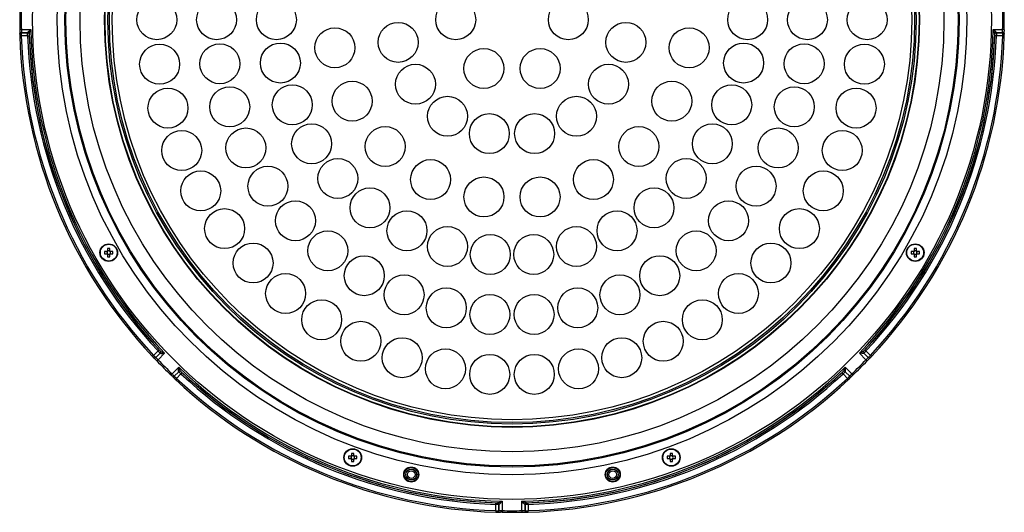
# Model space of a CAD drawing. Extents: x 25 to 435, y 25 to 312.
# Drawn here: x 58 to 121, y 111 to 142 of the extents above; entities that cross this region are included whole.
import ezdxf

# ---------------------------------------------------------------- set-up
doc = ezdxf.new("R2010")
doc.units = 0
doc.header["$LTSCALE"] = 5
doc.layers.get('0').update_dxf_attribs({"linetype": 'CONTINUOUS'})

msp = doc.modelspace()

# ---------------------------------------------------------------- linework, layer by layer
for p, q in [((58.583, 141.229), (58.983, 141.229)), ((58.583, 141.229), (58.583, 141.229)), ((58.983, 141.229), (58.583, 141.229)), ((58.983, 141.029), (58.583, 141.029)), ((58.586, 141.429), (59.179, 141.429)), ((58.983, 141.229), (58.983, 141.229)), ((59.083, 141.132), (59.083, 141.132)), ((120.372, 141.429), (120.965, 141.429)), ((120.469, 141.132), (120.468, 141.132)), ((120.568, 141.229), (120.969, 141.229)), ((120.568, 141.229), (120.568, 141.229)), ((120.968, 141.229), (120.568, 141.229)), ((120.969, 141.029), (120.569, 141.029)), ((120.969, 141.229), (120.968, 141.229)), ((64.028, 127.335), (63.88, 127.335)), ((63.88, 127.187), (64.028, 127.187)), ((64.036, 127.335), (64.036, 127.296)), ((64.036, 127.225), (64.036, 127.187)), ((64.067, 127.522), (64.067, 127.373)), ((64.106, 127.366), (64.067, 127.366)), ((64.067, 127.155), (64.106, 127.155)), ((64.067, 127.148), (64.067, 126.999)), ((64.215, 127.366), (64.177, 127.366)), ((64.177, 127.155), (64.215, 127.155)), ((64.215, 127.373), (64.215, 127.522)), ((64.215, 126.999), (64.215, 127.148)), ((64.247, 127.296), (64.247, 127.335)), ((64.247, 127.187), (64.247, 127.225)), ((64.403, 127.335), (64.254, 127.335)), ((64.254, 127.187), (64.403, 127.187)), ((115.297, 127.335), (115.149, 127.335)), ((115.149, 127.187), (115.297, 127.187)), ((115.305, 127.335), (115.305, 127.296)), ((115.305, 127.225), (115.305, 127.187)), ((115.336, 127.522), (115.336, 127.373)), ((115.375, 127.366), (115.336, 127.366)), ((115.336, 127.155), (115.375, 127.155)), ((115.336, 127.148), (115.336, 126.999)), ((115.484, 127.366), (115.445, 127.366)), ((115.445, 127.155), (115.484, 127.155)), ((115.484, 127.373), (115.484, 127.522)), ((115.484, 126.999), (115.484, 127.148)), ((115.516, 127.296), (115.516, 127.335)), ((115.516, 127.187), (115.516, 127.225)), ((115.671, 127.335), (115.523, 127.335)), ((115.523, 127.187), (115.671, 127.187)), ((66.989, 120.733), (67.272, 121.016)), ((67.414, 120.875), (67.131, 120.592)), ((67.132, 120.592), (67.415, 120.875)), ((67.694, 120.872), (67.275, 120.452)), ((67.415, 120.875), (67.414, 120.875)), ((67.416, 121.014), (67.417, 121.014)), ((112.277, 120.452), (111.857, 120.872)), ((112.135, 121.014), (112.135, 121.014)), ((112.138, 120.875), (112.137, 120.875)), ((112.137, 120.875), (112.42, 120.592)), ((112.42, 120.592), (112.138, 120.875)), ((112.279, 121.016), (112.562, 120.733)), ((67.131, 120.592), (67.132, 120.592)), ((112.42, 120.592), (112.42, 120.592)), ((68.168, 119.56), (68.587, 119.979)), ((68.307, 119.416), (68.59, 119.699)), ((68.59, 119.699), (68.307, 119.416)), ((68.731, 119.557), (68.448, 119.274)), ((68.59, 119.699), (68.59, 119.699)), ((68.729, 119.701), (68.729, 119.701)), ((111.103, 119.274), (110.82, 119.557)), ((110.822, 119.701), (110.822, 119.701)), ((110.961, 119.699), (111.244, 119.416)), ((110.961, 119.699), (110.961, 119.699)), ((111.244, 119.416), (110.961, 119.699)), ((110.964, 119.979), (111.384, 119.56)), ((68.307, 119.416), (68.307, 119.416)), ((111.244, 119.416), (111.244, 119.416)), ((79.539, 114.32), (79.391, 114.32)), ((79.391, 114.172), (79.539, 114.172)), ((79.546, 114.32), (79.546, 114.281)), ((79.546, 114.21), (79.546, 114.172)), ((79.578, 114.507), (79.578, 114.359)), ((79.617, 114.351), (79.578, 114.351)), ((79.578, 114.14), (79.617, 114.14)), ((79.578, 114.133), (79.578, 113.984)), ((79.726, 114.351), (79.687, 114.351)), ((79.687, 114.14), (79.726, 114.14)), ((79.726, 114.359), (79.726, 114.507)), ((79.726, 113.984), (79.726, 114.133)), ((79.757, 114.281), (79.757, 114.32)), ((79.757, 114.172), (79.757, 114.21)), ((79.913, 114.32), (79.765, 114.32)), ((79.765, 114.172), (79.913, 114.172)), ((99.787, 114.32), (99.638, 114.32)), ((99.638, 114.172), (99.787, 114.172)), ((99.794, 114.32), (99.794, 114.281)), ((99.794, 114.21), (99.794, 114.172)), ((99.826, 114.507), (99.826, 114.359)), ((99.864, 114.351), (99.826, 114.351)), ((99.826, 114.14), (99.864, 114.14)), ((99.826, 114.133), (99.826, 113.984)), ((99.974, 114.351), (99.935, 114.351)), ((99.935, 114.14), (99.974, 114.14)), ((99.974, 114.359), (99.974, 114.507)), ((99.974, 113.984), (99.974, 114.133)), ((100.005, 114.281), (100.005, 114.32)), ((100.005, 114.172), (100.005, 114.21)), ((100.161, 114.32), (100.012, 114.32)), ((100.012, 114.172), (100.161, 114.172)), ((89.144, 111.464), (89.144, 110.871)), ((90.407, 110.871), (90.407, 111.464)), ((88.744, 110.867), (88.744, 111.268)), ((88.847, 111.368), (88.848, 111.368)), ((88.944, 111.268), (88.944, 110.868)), ((88.945, 111.268), (88.944, 111.268)), ((88.944, 110.868), (88.945, 110.868)), ((88.945, 110.868), (88.945, 111.268)), ((90.607, 110.868), (90.607, 111.268)), ((90.607, 111.268), (90.607, 111.268)), ((90.607, 111.268), (90.607, 110.868)), ((90.607, 110.868), (90.607, 110.868)), ((90.704, 111.368), (90.704, 111.368)), ((90.807, 111.268), (90.807, 110.867))]:
    msp.add_line(p, q)
at = {"flags": 128}
for points in [[(58.583, 141.029), (58.563, 141.028), (58.544, 141.028), (58.526, 141.027), (58.511, 141.027), (58.498, 141.026), (58.489, 141.026), (58.484, 141.026), (58.483, 141.026)], [(58.586, 141.429), (58.566, 141.429), (58.547, 141.428), (58.529, 141.428), (58.514, 141.428), (58.502, 141.428), (58.493, 141.427), (58.487, 141.427), (58.486, 141.427)], [(58.983, 141.029), (59.002, 141.03), (59.02, 141.03), (59.037, 141.031), (59.052, 141.031), (59.065, 141.032), (59.074, 141.032), (59.08, 141.032), (59.083, 141.032)], [(120.569, 141.029), (120.55, 141.03), (120.531, 141.03), (120.514, 141.031), (120.499, 141.031), (120.487, 141.032), (120.477, 141.032), (120.471, 141.032), (120.469, 141.032)], [(121.065, 141.427), (121.064, 141.427), (121.059, 141.427), (121.05, 141.428), (121.037, 141.428), (121.022, 141.428), (121.005, 141.428), (120.985, 141.429), (120.965, 141.429)], [(121.069, 141.026), (121.067, 141.026), (121.062, 141.026), (121.053, 141.026), (121.041, 141.027), (121.025, 141.027), (121.008, 141.028), (120.989, 141.028), (120.969, 141.029)], [(67.272, 121.016), (67.286, 121.029), (67.3, 121.042), (67.312, 121.053), (67.323, 121.063), (67.332, 121.072), (67.339, 121.078), (67.344, 121.083), (67.345, 121.084)], [(112.279, 121.016), (112.265, 121.029), (112.252, 121.042), (112.239, 121.053), (112.228, 121.063), (112.219, 121.072), (112.212, 121.078), (112.208, 121.083), (112.206, 121.084)], [(66.989, 120.733), (66.975, 120.72), (66.961, 120.706), (66.948, 120.694), (66.937, 120.684), (66.928, 120.676), (66.921, 120.669), (66.917, 120.666), (66.917, 120.665)], [(67.059, 120.563), (67.059, 120.563), (67.059, 120.563)], [(67.275, 120.452), (67.26, 120.439), (67.247, 120.425), (67.234, 120.413), (67.223, 120.403), (67.214, 120.394), (67.207, 120.388), (67.204, 120.384), (67.203, 120.383)], [(112.349, 120.383), (112.348, 120.384), (112.344, 120.388), (112.337, 120.394), (112.328, 120.403), (112.317, 120.413), (112.305, 120.425), (112.291, 120.439), (112.277, 120.452)], [(112.635, 120.665), (112.634, 120.666), (112.63, 120.669), (112.624, 120.676), (112.614, 120.684), (112.603, 120.694), (112.59, 120.706), (112.576, 120.72), (112.562, 120.733)], [(68.168, 119.56), (68.154, 119.545), (68.141, 119.531), (68.128, 119.519), (68.118, 119.508), (68.109, 119.499), (68.103, 119.492), (68.099, 119.489), (68.098, 119.488)], [(68.731, 119.557), (68.744, 119.571), (68.757, 119.585), (68.768, 119.597), (68.779, 119.608), (68.787, 119.617), (68.794, 119.624), (68.798, 119.628), (68.799, 119.63)], [(110.82, 119.557), (110.807, 119.571), (110.795, 119.585), (110.783, 119.597), (110.773, 119.608), (110.764, 119.617), (110.758, 119.624), (110.754, 119.628), (110.752, 119.63)], [(111.453, 119.488), (111.452, 119.489), (111.448, 119.492), (111.442, 119.499), (111.434, 119.508), (111.423, 119.519), (111.411, 119.531), (111.398, 119.545), (111.384, 119.56)], [(68.448, 119.274), (68.435, 119.26), (68.422, 119.246), (68.41, 119.233), (68.399, 119.222), (68.391, 119.213), (68.385, 119.206), (68.381, 119.202), (68.38, 119.201)], [(111.171, 119.201), (111.171, 119.202), (111.167, 119.206), (111.161, 119.213), (111.152, 119.222), (111.142, 119.233), (111.13, 119.246), (111.117, 119.26), (111.103, 119.274)], [(111.274, 119.344), (111.274, 119.344), (111.274, 119.344)], [(88.744, 110.867), (88.743, 110.848), (88.743, 110.828), (88.742, 110.811), (88.742, 110.796), (88.741, 110.783), (88.741, 110.774), (88.741, 110.769), (88.741, 110.768)], [(88.744, 111.268), (88.745, 111.287), (88.745, 111.305), (88.746, 111.322), (88.746, 111.337), (88.747, 111.349), (88.747, 111.359), (88.747, 111.365), (88.747, 111.367)], [(89.144, 110.871), (89.144, 110.851), (89.144, 110.832), (89.143, 110.814), (89.143, 110.799), (89.143, 110.786), (89.143, 110.777), (89.142, 110.772), (89.142, 110.771)], [(90.407, 110.871), (90.407, 110.851), (90.408, 110.832), (90.408, 110.814), (90.408, 110.799), (90.409, 110.786), (90.409, 110.777), (90.409, 110.772), (90.409, 110.771)], [(90.807, 111.268), (90.807, 111.287), (90.806, 111.305), (90.805, 111.322), (90.805, 111.337), (90.805, 111.349), (90.804, 111.359), (90.804, 111.365), (90.804, 111.367)], [(90.811, 110.768), (90.811, 110.769), (90.81, 110.774), (90.81, 110.783), (90.81, 110.796), (90.809, 110.811), (90.809, 110.828), (90.808, 110.848), (90.807, 110.867)]]:
    msp.add_lwpolyline(points, dxfattribs=at)
for centre, radius in [((89.776, 142.061), 30.476), ((89.776, 142.061), 28.918), ((89.776, 142.061), 28.42), ((89.776, 142.061), 28.355), ((89.776, 142.061), 27.459), ((89.776, 142.061), 25.9), ((89.776, 142.061), 25.873), ((89.776, 142.061), 25.691), ((89.776, 142.061), 25.594), ((89.776, 142.061), 25.413), ((67.196, 142.061), 1.27), ((70.996, 142.061), 1.27), ((74.796, 142.061), 1.27), ((86.196, 142.061), 1.27), ((93.356, 142.061), 1.27), ((104.756, 142.061), 1.27), ((108.556, 142.061), 1.27), ((112.356, 142.061), 1.27), ((78.516, 140.277), 1.27), ((82.538, 140.621), 1.27), ((97.014, 140.621), 1.27), ((101.035, 140.277), 1.27), ((67.374, 139.231), 1.27), ((71.205, 139.262), 1.27), ((75.051, 139.308), 1.27), ((87.986, 138.96), 1.27), ((91.566, 138.96), 1.27), ((104.501, 139.308), 1.27), ((108.346, 139.262), 1.27), ((112.178, 139.231), 1.27), ((83.639, 137.96), 1.27), ((95.912, 137.96), 1.27), ((67.905, 136.445), 1.27), ((71.83, 136.525), 1.27), ((75.807, 136.649), 1.27), ((79.618, 136.885), 1.27), ((99.933, 136.885), 1.27), ((103.744, 136.649), 1.27), ((107.721, 136.525), 1.27), ((111.646, 136.445), 1.27), ((85.676, 135.924), 1.27), ((93.876, 135.924), 1.27), ((88.336, 134.822), 1.27), ((91.215, 134.822), 1.27), ((77.039, 134.175), 1.27), ((81.715, 134), 1.27), ((97.837, 134), 1.27), ((102.512, 134.175), 1.27), ((68.781, 133.748), 1.27), ((72.856, 133.912), 1.27), ((106.696, 133.912), 1.27), ((110.77, 133.748), 1.27), ((74.259, 131.481), 1.27), ((78.705, 131.969), 1.27), ((84.6, 131.903), 1.27), ((94.951, 131.903), 1.27), ((100.846, 131.969), 1.27), ((105.292, 131.481), 1.27), ((69.989, 131.183), 1.27), ((87.992, 130.801), 1.27), ((91.559, 130.801), 1.27), ((109.563, 131.183), 1.27), ((80.748, 130.106), 1.27), ((98.803, 130.106), 1.27), ((76.009, 129.287), 1.27), ((103.542, 129.287), 1.27), ((71.508, 128.788), 1.27), ((83.099, 128.651), 1.27), ((96.453, 128.651), 1.27), ((108.043, 128.788), 1.27), ((78.067, 127.378), 1.27), ((85.676, 127.652), 1.27), ((88.394, 127.144), 1.27), ((91.158, 127.144), 1.27), ((93.875, 127.652), 1.27), ((101.485, 127.378), 1.27), ((64.141, 127.261), 0.56), ((64.141, 127.261), 0.535), ((73.316, 126.603), 1.27), ((106.236, 126.603), 1.27), ((115.41, 127.261), 0.56), ((115.41, 127.261), 0.535), ((80.386, 125.797), 1.27), ((99.166, 125.797), 1.27), ((75.383, 124.662), 1.27), ((82.915, 124.579), 1.27), ((96.637, 124.579), 1.27), ((104.169, 124.662), 1.27), ((85.597, 123.751), 1.27), ((88.372, 123.333), 1.27), ((91.179, 123.333), 1.27), ((93.955, 123.751), 1.27), ((77.677, 122.996), 1.27), ((101.875, 122.996), 1.27), ((80.162, 121.63), 1.27), ((99.39, 121.63), 1.27), ((82.798, 120.586), 1.27), ((96.753, 120.586), 1.27), ((85.545, 119.88), 1.27), ((94.007, 119.88), 1.27), ((88.358, 119.525), 1.27), ((91.194, 119.525), 1.27), ((79.652, 114.246), 0.56), ((79.652, 114.246), 0.535), ((99.9, 114.246), 0.56), ((99.9, 114.246), 0.535), ((83.369, 113.162), 0.48), ((83.369, 113.162), 0.452), ((83.369, 113.162), 0.352), ((83.369, 113.162), 0.341), ((83.369, 113.162), 0.242), ((96.182, 113.162), 0.48), ((96.182, 113.162), 0.452), ((96.182, 113.162), 0.352), ((96.182, 113.162), 0.341), ((96.182, 113.162), 0.242)]:
    msp.add_circle(centre, radius)
for centre, radius, start, end in [((89.776, 142.061), 31.296, 178.84044, 181.15956), ((89.776, 142.061), 31.196, 178.84044, 181.15956), ((89.776, 142.061), 31.196, 358.84044, 1.15956), ((89.776, 142.061), 31.296, 358.84044, 1.15956), ((89.776, 142.061), 31.31, 181.89407, 223.10593), ((58.583, 141.129), 0.0998, 89.92378, 135.84747), ((58.583, 141.13), 0.0998, 89.92481, 135.84752), ((89.776, 142.061), 31.21, 181.89407, 223.10593), ((58.983, 141.129), 0.1, 1.81362, 89.91989), ((58.983, 141.129), 0.1, 1.81056, 89.9203), ((89.776, 142.061), 30.81, 181.91867, 223.08133), ((58.988, 141.144), 0.0981, 4.44566, 91.224), ((89.776, 142.061), 30.71, 181.91867, 223.08133), ((89.776, 142.061), 30.703, 181.69586, 223.30414), ((89.776, 142.061), 30.603, 181.18203, 223.81797), ((89.776, 142.061), 30.603, 316.18203, 358.81797), ((89.776, 142.061), 30.703, 316.69586, 358.30414), ((89.776, 142.061), 30.71, 316.91867, 358.08133), ((89.776, 142.061), 30.81, 316.91867, 358.08133), ((89.776, 142.061), 31.21, 316.89407, 358.10593), ((89.776, 142.061), 31.31, 316.89407, 358.10593), ((120.563, 141.144), 0.0981, 88.776, 175.55434), ((120.568, 141.129), 0.1, 90.0797, 178.18944), ((120.569, 141.129), 0.1, 90.08011, 178.18638), ((120.968, 141.13), 0.0998, 44.15248, 90.07519), ((120.969, 141.129), 0.0998, 44.15253, 90.07622), ((66.074, 127.261), 2.196, 178.06854, 181.93146), ((64.141, 127.261), 0.135, 123.23063, 146.76937), ((64.141, 127.261), 0.135, 213.23063, 236.76937), ((64.141, 127.261), 0.111, 161.56971, 198.43029), ((64.141, 127.261), 0.111, 138.28179, 161.56971), ((64.141, 127.261), 0.111, 198.43029, 221.71821), ((64.141, 127.261), 0.111, 131.71821, 138.28179), ((64.141, 127.261), 0.111, 221.71821, 228.28179), ((64.141, 125.328), 2.195, 88.06774, 91.93226), ((64.141, 127.261), 0.111, 108.43029, 131.71821), ((64.141, 127.261), 0.111, 228.28179, 251.56971), ((64.141, 127.261), 0.111, 71.56971, 108.43029), ((64.141, 127.261), 0.111, 251.56971, 288.43029), ((64.141, 127.261), 0.111, 48.28179, 71.56971), ((64.141, 127.261), 0.111, 288.43029, 311.71821), ((64.141, 127.261), 0.135, 33.23063, 56.76937), ((64.141, 127.261), 0.111, 41.71821, 48.28179), ((64.141, 127.261), 0.135, 303.23063, 326.76937), ((64.141, 127.261), 0.111, 311.71821, 318.28179), ((64.141, 127.261), 0.111, 18.43029, 41.71821), ((64.141, 127.261), 0.111, 318.28179, 341.56971), ((64.141, 127.261), 0.111, 341.56971, 18.43029), ((62.21, 127.261), 2.194, 358.067, 1.933), ((117.341, 127.261), 2.194, 178.067, 181.933), ((115.41, 127.261), 0.135, 123.23063, 146.76937), ((115.41, 127.261), 0.135, 213.23063, 236.76937), ((115.41, 127.261), 0.111, 161.56971, 198.43029), ((115.41, 127.261), 0.111, 138.28179, 161.56971), ((115.41, 127.261), 0.111, 198.43029, 221.71821), ((115.41, 127.261), 0.111, 131.71821, 138.28179), ((115.41, 127.261), 0.111, 221.71821, 228.28179), ((115.41, 125.328), 2.195, 88.06774, 91.93226), ((115.41, 127.261), 0.111, 108.43029, 131.71821), ((115.41, 127.261), 0.111, 228.28179, 251.56971), ((115.41, 127.261), 0.111, 71.56971, 108.43029), ((115.41, 127.261), 0.111, 251.56971, 288.43029), ((115.41, 127.261), 0.111, 48.28179, 71.56971), ((115.41, 127.261), 0.111, 288.43029, 311.71821), ((115.41, 127.261), 0.135, 33.23063, 56.76937), ((115.41, 127.261), 0.111, 41.71821, 48.28179), ((115.41, 127.261), 0.135, 303.23063, 326.76937), ((115.41, 127.261), 0.111, 311.71821, 318.28179), ((115.41, 127.261), 0.111, 18.43029, 41.71821), ((115.41, 127.261), 0.111, 318.28179, 341.56971), ((115.41, 127.261), 0.111, 341.56971, 18.43029), ((113.477, 127.261), 2.196, 358.06854, 1.93146), ((64.141, 129.193), 2.195, 268.06774, 271.93226), ((115.41, 129.193), 2.195, 268.06774, 271.93226), ((67.343, 120.946), 0.1, 315.07824, 43.1894), ((67.344, 120.946), 0.1, 315.08015, 43.18873), ((67.358, 120.938), 0.0981, 313.77581, 40.55467), ((112.194, 120.938), 0.0981, 139.44533, 226.22419), ((112.208, 120.946), 0.1, 136.8106, 224.92176), ((112.208, 120.946), 0.1, 136.81127, 224.91985), ((67.06, 120.662), 0.0998, 269.14908, 315.07781), ((67.061, 120.662), 0.0998, 269.15242, 315.0753), ((89.776, 142.061), 31.296, 223.84044, 226.15956), ((89.776, 142.061), 31.196, 223.84044, 226.15956), ((89.776, 142.061), 31.196, 313.84044, 316.15956), ((89.776, 142.061), 31.296, 313.84044, 316.15956), ((112.491, 120.662), 0.0998, 224.92219, 270.85092), ((112.49, 120.662), 0.0998, 224.9247, 270.84758), ((68.654, 119.643), 0.0981, 49.44533, 136.22419), ((89.776, 142.061), 30.603, 226.18203, 268.81797), ((68.661, 119.628), 0.1, 46.81127, 134.91985), ((68.661, 119.628), 0.1, 46.8106, 134.92176), ((89.776, 142.061), 30.703, 226.69586, 268.30414), ((89.776, 142.061), 30.81, 226.91867, 268.08133), ((89.776, 142.061), 30.71, 226.91867, 268.08133), ((89.776, 142.061), 30.603, 271.18203, 313.81797), ((89.776, 142.061), 30.703, 271.69586, 313.30414), ((89.776, 142.061), 30.71, 271.91867, 313.08133), ((89.776, 142.061), 30.81, 271.91867, 313.08133), ((110.891, 119.628), 0.1, 45.08015, 133.18873), ((110.891, 119.628), 0.1, 45.07824, 133.1894), ((110.898, 119.643), 0.0981, 43.77581, 130.55467), ((68.378, 119.345), 0.0998, 134.92219, 180.85092), ((68.378, 119.346), 0.0998, 134.9247, 180.84758), ((89.776, 142.061), 31.31, 226.89407, 268.10593), ((89.776, 142.061), 31.21, 226.89407, 268.10593), ((89.776, 142.061), 31.21, 271.89407, 313.10593), ((89.776, 142.061), 31.31, 271.89407, 313.10593), ((111.174, 119.345), 0.0998, 359.14908, 45.07781), ((111.174, 119.346), 0.0998, 359.15242, 45.0753), ((81.584, 114.246), 2.195, 178.0678, 181.9322), ((79.652, 114.246), 0.135, 123.23063, 146.76937), ((79.652, 114.246), 0.135, 213.23063, 236.76937), ((79.652, 114.246), 0.111, 161.56971, 198.43029), ((79.652, 114.246), 0.111, 138.28179, 161.56971), ((79.652, 114.246), 0.111, 198.43029, 221.71821), ((79.652, 114.246), 0.111, 131.71821, 138.28179), ((79.652, 114.246), 0.111, 221.71821, 228.28179), ((79.652, 112.314), 2.194, 88.067, 91.933), ((79.652, 114.246), 0.111, 108.43029, 131.71821), ((79.652, 114.246), 0.111, 228.28179, 251.56971), ((79.652, 116.179), 2.196, 268.06854, 271.93146), ((79.652, 114.246), 0.111, 71.56971, 108.43029), ((79.652, 114.246), 0.111, 251.56971, 288.43029), ((79.652, 114.246), 0.111, 48.28179, 71.56971), ((79.652, 114.246), 0.111, 288.43029, 311.71821), ((79.652, 114.246), 0.135, 33.23063, 56.76937), ((79.652, 114.246), 0.111, 41.71821, 48.28179), ((79.652, 114.246), 0.135, 303.23063, 326.76937), ((79.652, 114.246), 0.111, 311.71821, 318.28179), ((79.652, 114.246), 0.111, 18.43029, 41.71821), ((79.652, 114.246), 0.111, 318.28179, 341.56971), ((79.652, 114.246), 0.111, 341.56971, 18.43029), ((77.72, 114.246), 2.194, 358.06741, 1.93259), ((101.831, 114.246), 2.194, 178.06741, 181.93259), ((99.9, 114.246), 0.135, 123.23063, 146.76937), ((99.9, 114.246), 0.135, 213.23063, 236.76937), ((99.9, 114.246), 0.111, 161.56971, 198.43029), ((99.9, 114.246), 0.111, 138.28179, 161.56971), ((99.9, 114.246), 0.111, 198.43029, 221.71821), ((99.9, 114.246), 0.111, 131.71821, 138.28179), ((99.9, 114.246), 0.111, 221.71821, 228.28179), ((99.9, 112.314), 2.194, 88.067, 91.933), ((99.9, 114.246), 0.111, 108.43029, 131.71821), ((99.9, 114.246), 0.111, 228.28179, 251.56971), ((99.9, 116.179), 2.196, 268.06854, 271.93146), ((99.9, 114.246), 0.111, 71.56971, 108.43029), ((99.9, 114.246), 0.111, 251.56971, 288.43029), ((99.9, 114.246), 0.111, 48.28179, 71.56971), ((99.9, 114.246), 0.111, 288.43029, 311.71821), ((99.9, 114.246), 0.135, 33.23063, 56.76937), ((99.9, 114.246), 0.111, 41.71821, 48.28179), ((99.9, 114.246), 0.135, 303.23063, 326.76937), ((99.9, 114.246), 0.111, 311.71821, 318.28179), ((99.9, 114.246), 0.111, 18.43029, 41.71821), ((99.9, 114.246), 0.111, 318.28179, 341.56971), ((99.9, 114.246), 0.111, 341.56971, 18.43029), ((97.967, 114.246), 2.195, 358.0678, 1.9322), ((88.844, 111.268), 0.1, 0.08011, 88.18638), ((88.844, 111.268), 0.1, 0.0797, 88.18944), ((88.859, 111.273), 0.0981, 358.776, 85.55434), ((88.844, 110.868), 0.0998, 314.15253, 0.07622), ((88.845, 110.868), 0.0998, 314.15248, 0.07519), ((89.776, 142.061), 31.196, 268.84044, 271.15956), ((90.692, 111.273), 0.0981, 94.44566, 181.224), ((90.707, 111.268), 0.1, 91.81362, 179.91989), ((90.707, 111.268), 0.1, 91.81056, 179.9203), ((90.707, 110.868), 0.0998, 179.92378, 225.84747), ((90.707, 110.868), 0.0998, 179.92481, 225.84752), ((89.776, 142.061), 31.296, 268.84044, 271.15956)]:
    msp.add_arc(centre, radius, start, end)
for centre, major_axis, start_param, end_param in [((64.128, 127.261), (0.0983, 0), 2.772179, 3.511006), ((64.141, 127.274), (0, 0.0983), 5.913772, 6.652599), ((64.141, 127.247), (0, 0.0983), 2.772179, 3.511006), ((64.155, 127.261), (0.0983, 0), 5.913772, 6.652599), ((115.396, 127.261), (0.0983, 0), 2.772179, 3.511006), ((115.41, 127.274), (0, 0.0983), 5.913772, 6.652599), ((115.41, 127.247), (0, 0.0983), 2.772179, 3.511006), ((115.424, 127.261), (0.0983, 0), 5.913772, 6.652599), ((79.638, 114.246), (0.0983, 0), 2.772179, 3.511006), ((79.652, 114.259), (0, 0.0983), 5.913772, 6.652599), ((79.652, 114.232), (0, 0.0983), 2.772179, 3.511006), ((79.666, 114.246), (0.0983, 0), 5.913772, 6.652599), ((99.886, 114.246), (0.0983, 0), 2.772179, 3.511006), ((99.9, 114.259), (0, 0.0983), 5.913772, 6.652599), ((99.9, 114.232), (0, 0.0983), 2.772179, 3.511006), ((99.913, 114.246), (0.0983, 0), 5.913772, 6.652599)]:
    msp.add_ellipse(centre, major_axis=major_axis, ratio=0.990116, start_param=start_param, end_param=end_param)
for points, knots in [([(58.513, 141.2), (58.509, 141.195), (58.5, 141.186), (58.491, 141.17), (58.486, 141.154), (58.483, 141.143), (58.482, 141.134), (58.482, 141.12), (58.481, 141.096), (58.482, 141.059), (58.482, 141.036), (58.483, 141.026)], [0, 0, 0, 0, 0.084528, 0.179226, 0.257333, 0.315448, 0.365157, 0.441532, 0.676712, 0.862398, 1, 1, 1, 1]), ([(58.486, 141.427), (58.486, 141.422), (58.487, 141.381), (58.488, 141.303), (58.488, 141.216), (58.487, 141.168), (58.486, 141.149), (58.486, 141.148), (58.487, 141.156), (58.491, 141.167), (58.498, 141.183), (58.507, 141.193), (58.512, 141.198)], [0, 0, 0, 0, 0.029666, 0.255454, 0.483444, 0.675292, 0.77717, 0.853283, 0.884885, 0.914346, 0.95813, 1, 1, 1, 1]), ([(58.512, 141.199), (58.511, 141.199), (58.511, 141.199), (58.511, 141.199), (58.511, 141.199)], [0, 0, 0, 0, 0.699995, 1, 1, 1, 1]), ([(58.583, 141.229), (58.582, 141.227), (58.581, 141.205), (58.581, 141.15), (58.581, 141.128), (58.582, 141.08), (58.582, 141.055), (58.583, 141.029)], [0, 0, 0, 0, 0.5, 0.5, 0.75, 0.75, 1, 1, 1, 1]), ([(58.586, 141.429), (58.587, 141.403), (58.587, 141.378), (58.588, 141.331), (58.588, 141.309), (58.588, 141.254), (58.586, 141.231), (58.583, 141.229)], [0, 0, 0, 0, 0.25, 0.25, 0.5, 0.5, 1, 1, 1, 1]), ([(58.983, 141.029), (58.982, 141.081), (58.981, 141.131), (58.982, 141.186), (58.982, 141.201), (58.982, 141.222), (58.982, 141.228), (58.983, 141.229)], [0, 0, 0, 0, 0.5, 0.5, 0.75, 0.75, 1, 1, 1, 1]), ([(58.986, 141.242), (58.987, 141.252), (58.998, 141.266), (59.026, 141.296), (59.043, 141.312), (59.098, 141.361), (59.139, 141.395), (59.179, 141.429)], [0, 0, 0, 0, 0.25, 0.25, 0.5, 0.5, 1, 1, 1, 1]), ([(59.083, 141.132), (59.082, 141.131), (59.081, 141.12), (59.081, 141.083), (59.082, 141.058), (59.083, 141.032)], [0, 0, 0, 0, 0.5, 0.5, 1, 1, 1, 1]), ([(59.086, 141.152), (59.086, 141.168), (59.092, 141.19), (59.106, 141.235), (59.114, 141.258), (59.14, 141.33), (59.16, 141.38), (59.179, 141.429)], [0, 0, 0, 0, 0.25, 0.25, 0.5, 0.5, 1, 1, 1, 1]), ([(120.565, 141.242), (120.564, 141.252), (120.553, 141.266), (120.525, 141.296), (120.508, 141.312), (120.454, 141.361), (120.413, 141.395), (120.372, 141.429)], [0, 0, 0, 0, 0.25, 0.25, 0.5, 0.5, 1, 1, 1, 1]), ([(120.465, 141.152), (120.465, 141.168), (120.459, 141.19), (120.445, 141.235), (120.437, 141.258), (120.411, 141.33), (120.392, 141.38), (120.372, 141.429)], [0, 0, 0, 0, 0.25, 0.25, 0.5, 0.5, 1, 1, 1, 1]), ([(120.469, 141.032), (120.47, 141.058), (120.47, 141.083), (120.47, 141.12), (120.469, 141.131), (120.469, 141.132)], [0, 0, 0, 0, 0.5, 0.5, 1, 1, 1, 1]), ([(120.568, 141.229), (120.569, 141.227), (120.57, 141.205), (120.57, 141.15), (120.57, 141.128), (120.569, 141.08), (120.569, 141.055), (120.569, 141.029)], [0, 0, 0, 0, 0.5, 0.5, 0.75, 0.75, 1, 1, 1, 1]), ([(120.968, 141.229), (120.967, 141.23), (120.966, 141.236), (120.964, 141.257), (120.964, 141.272), (120.963, 141.327), (120.964, 141.378), (120.965, 141.429)], [0, 0, 0, 0, 0.25, 0.25, 0.5, 0.5, 1, 1, 1, 1]), ([(120.969, 141.029), (120.97, 141.081), (120.97, 141.131), (120.97, 141.186), (120.97, 141.201), (120.969, 141.222), (120.969, 141.228), (120.969, 141.229)], [0, 0, 0, 0, 0.5, 0.5, 0.75, 0.75, 1, 1, 1, 1]), ([(121.069, 141.026), (121.069, 141.027), (121.069, 141.042), (121.07, 141.071), (121.07, 141.106), (121.07, 141.125), (121.068, 141.14), (121.066, 141.154), (121.059, 141.173), (121.049, 141.191), (121.039, 141.199), (121.037, 141.2)], [0, 0, 0, 0, 0.018375, 0.205279, 0.393701, 0.600121, 0.669824, 0.732653, 0.826075, 0.962932, 1, 1, 1, 1]), ([(121.04, 141.199), (121.044, 141.194), (121.052, 141.185), (121.06, 141.17), (121.064, 141.159), (121.065, 141.152), (121.066, 141.149), (121.066, 141.149), (121.065, 141.157), (121.064, 141.184), (121.063, 141.239), (121.064, 141.297), (121.064, 141.328)], [0, 0, 0, 0, 0.049032, 0.100022, 0.137951, 0.168602, 0.203734, 0.256227, 0.347266, 0.506547, 0.73625, 1, 1, 1, 1]), ([(121.04, 141.199), (121.04, 141.199), (121.04, 141.199), (121.04, 141.199), (121.04, 141.199)], [0, 0, 0, 0, 0.700009, 1, 1, 1, 1]), ([(121.065, 141.427), (121.065, 141.408), (121.064, 141.374), (121.064, 141.342), (121.064, 141.328)], [0, 0, 0, 0, 0.546768, 1, 1, 1, 1]), ([(64.058, 127.335), (64.057, 127.335), (64.047, 127.335), (64.038, 127.335), (64.03, 127.335), (64.028, 127.335)], [0, 0, 0, 0, 0.160618, 0.883257, 1, 1, 1, 1]), ([(64.028, 127.187), (64.03, 127.187), (64.038, 127.187), (64.047, 127.187), (64.057, 127.187), (64.058, 127.187)], [0, 0, 0, 0, 0.116743, 0.839382, 1, 1, 1, 1]), ([(64.067, 127.373), (64.067, 127.372), (64.067, 127.364), (64.067, 127.355), (64.067, 127.345), (64.067, 127.344)], [0, 0, 0, 0, 0.116743, 0.839382, 1, 1, 1, 1]), ([(64.067, 127.178), (64.067, 127.176), (64.067, 127.167), (64.067, 127.157), (64.067, 127.149), (64.067, 127.148)], [0, 0, 0, 0, 0.160618, 0.883257, 1, 1, 1, 1]), ([(64.215, 127.344), (64.215, 127.345), (64.215, 127.355), (64.215, 127.364), (64.215, 127.372), (64.215, 127.373)], [0, 0, 0, 0, 0.160618, 0.883257, 1, 1, 1, 1]), ([(64.215, 127.148), (64.215, 127.149), (64.215, 127.157), (64.215, 127.167), (64.215, 127.176), (64.215, 127.178)], [0, 0, 0, 0, 0.116743, 0.839382, 1, 1, 1, 1]), ([(64.254, 127.335), (64.253, 127.335), (64.245, 127.335), (64.235, 127.335), (64.226, 127.335), (64.224, 127.335)], [0, 0, 0, 0, 0.116743, 0.839382, 1, 1, 1, 1]), ([(64.224, 127.187), (64.226, 127.187), (64.235, 127.187), (64.245, 127.187), (64.253, 127.187), (64.254, 127.187)], [0, 0, 0, 0, 0.160618, 0.883257, 1, 1, 1, 1]), ([(115.327, 127.335), (115.325, 127.335), (115.316, 127.335), (115.306, 127.335), (115.298, 127.335), (115.297, 127.335)], [0, 0, 0, 0, 0.160618, 0.883257, 1, 1, 1, 1]), ([(115.297, 127.187), (115.298, 127.187), (115.306, 127.187), (115.316, 127.187), (115.325, 127.187), (115.327, 127.187)], [0, 0, 0, 0, 0.116743, 0.839382, 1, 1, 1, 1]), ([(115.336, 127.373), (115.336, 127.372), (115.336, 127.364), (115.336, 127.355), (115.336, 127.345), (115.336, 127.344)], [0, 0, 0, 0, 0.116743, 0.839382, 1, 1, 1, 1]), ([(115.336, 127.178), (115.336, 127.176), (115.336, 127.167), (115.336, 127.157), (115.336, 127.149), (115.336, 127.148)], [0, 0, 0, 0, 0.160618, 0.883257, 1, 1, 1, 1]), ([(115.484, 127.344), (115.484, 127.345), (115.484, 127.355), (115.484, 127.364), (115.484, 127.372), (115.484, 127.373)], [0, 0, 0, 0, 0.160618, 0.883257, 1, 1, 1, 1]), ([(115.484, 127.148), (115.484, 127.149), (115.484, 127.157), (115.484, 127.167), (115.484, 127.176), (115.484, 127.178)], [0, 0, 0, 0, 0.116743, 0.839382, 1, 1, 1, 1]), ([(115.523, 127.335), (115.522, 127.335), (115.514, 127.335), (115.504, 127.335), (115.495, 127.335), (115.493, 127.335)], [0, 0, 0, 0, 0.116743, 0.839382, 1, 1, 1, 1]), ([(115.493, 127.187), (115.495, 127.187), (115.504, 127.187), (115.514, 127.187), (115.522, 127.187), (115.523, 127.187)], [0, 0, 0, 0, 0.160618, 0.883257, 1, 1, 1, 1]), ([(67.414, 120.875), (67.412, 120.876), (67.396, 120.891), (67.357, 120.93), (67.341, 120.945), (67.308, 120.979), (67.29, 120.997), (67.272, 121.016)], [0, 0, 0, 0, 0.5, 0.5, 0.75, 0.75, 1, 1, 1, 1]), ([(67.345, 121.084), (67.363, 121.065), (67.38, 121.047), (67.406, 121.022), (67.415, 121.014), (67.416, 121.014)], [0, 0, 0, 0, 0.5, 0.5, 1, 1, 1, 1]), ([(67.426, 120.868), (67.433, 120.861), (67.451, 120.859), (67.492, 120.858), (67.515, 120.859), (67.589, 120.862), (67.642, 120.867), (67.694, 120.872)], [0, 0, 0, 0, 0.25, 0.25, 0.5, 0.5, 1, 1, 1, 1]), ([(67.432, 121.002), (67.444, 120.991), (67.464, 120.98), (67.505, 120.958), (67.528, 120.947), (67.597, 120.914), (67.646, 120.893), (67.694, 120.872)], [0, 0, 0, 0, 0.25, 0.25, 0.5, 0.5, 1, 1, 1, 1]), ([(112.119, 121.002), (112.107, 120.991), (112.088, 120.98), (112.046, 120.958), (112.024, 120.947), (111.954, 120.914), (111.905, 120.893), (111.857, 120.872)], [0, 0, 0, 0, 0.25, 0.25, 0.5, 0.5, 1, 1, 1, 1]), ([(112.126, 120.868), (112.118, 120.861), (112.101, 120.859), (112.06, 120.858), (112.036, 120.859), (111.963, 120.862), (111.91, 120.867), (111.857, 120.872)], [0, 0, 0, 0, 0.25, 0.25, 0.5, 0.5, 1, 1, 1, 1]), ([(112.135, 121.014), (112.137, 121.014), (112.145, 121.022), (112.171, 121.047), (112.188, 121.065), (112.206, 121.084)], [0, 0, 0, 0, 0.5, 0.5, 1, 1, 1, 1]), ([(112.279, 121.016), (112.243, 120.979), (112.208, 120.943), (112.169, 120.904), (112.158, 120.893), (112.143, 120.879), (112.139, 120.875), (112.138, 120.875)], [0, 0, 0, 0, 0.5, 0.5, 0.75, 0.75, 1, 1, 1, 1]), ([(66.916, 120.665), (66.917, 120.664), (66.927, 120.653), (66.947, 120.632), (66.973, 120.607), (66.986, 120.594), (66.997, 120.584), (67.009, 120.576), (67.028, 120.567), (67.047, 120.561), (67.06, 120.563), (67.062, 120.564)], [0, 0, 0, 0, 0.018373, 0.205358, 0.393862, 0.600365, 0.670101, 0.732956, 0.826415, 0.963332, 1, 1, 1, 1]), ([(66.989, 120.733), (67.025, 120.696), (67.061, 120.66), (67.1, 120.621), (67.111, 120.611), (67.126, 120.596), (67.13, 120.592), (67.131, 120.592)], [0, 0, 0, 0, 0.5, 0.5, 0.75, 0.75, 1, 1, 1, 1]), ([(67.059, 120.563), (67.053, 120.563), (67.04, 120.564), (67.025, 120.569), (67.014, 120.574), (67.009, 120.578), (67.006, 120.58), (67.006, 120.58), (67.012, 120.575), (67.032, 120.557), (67.071, 120.518), (67.112, 120.477), (67.133, 120.455)], [0, 0, 0, 0, 0.048914, 0.099908, 0.137842, 0.168496, 0.203633, 0.256132, 0.347183, 0.506485, 0.736217, 1, 1, 1, 1]), ([(67.132, 120.592), (67.133, 120.592), (67.138, 120.589), (67.154, 120.575), (67.165, 120.565), (67.204, 120.526), (67.239, 120.49), (67.275, 120.452)], [0, 0, 0, 0, 0.25, 0.25, 0.5, 0.5, 1, 1, 1, 1]), ([(67.203, 120.383), (67.19, 120.397), (67.166, 120.422), (67.143, 120.444), (67.133, 120.455)], [0, 0, 0, 0, 0.546766, 1, 1, 1, 1]), ([(112.277, 120.452), (112.294, 120.471), (112.312, 120.49), (112.345, 120.524), (112.36, 120.539), (112.4, 120.578), (112.417, 120.593), (112.42, 120.592)], [0, 0, 0, 0, 0.25, 0.25, 0.5, 0.5, 1, 1, 1, 1]), ([(112.349, 120.383), (112.352, 120.387), (112.38, 120.416), (112.435, 120.472), (112.496, 120.534), (112.531, 120.567), (112.545, 120.58), (112.547, 120.581), (112.54, 120.576), (112.529, 120.57), (112.513, 120.564), (112.499, 120.564), (112.493, 120.564)], [0, 0, 0, 0, 0.029662, 0.255426, 0.483391, 0.675216, 0.777083, 0.853188, 0.884786, 0.914244, 0.958021, 1, 1, 1, 1]), ([(112.42, 120.592), (112.422, 120.593), (112.439, 120.608), (112.478, 120.647), (112.493, 120.663), (112.526, 120.696), (112.544, 120.715), (112.562, 120.733)], [0, 0, 0, 0, 0.5, 0.5, 0.75, 0.75, 1, 1, 1, 1]), ([(112.49, 120.563), (112.496, 120.563), (112.509, 120.563), (112.527, 120.569), (112.542, 120.576), (112.552, 120.583), (112.559, 120.588), (112.569, 120.598), (112.586, 120.614), (112.612, 120.64), (112.628, 120.658), (112.635, 120.665)], [0, 0, 0, 0, 0.084744, 0.179415, 0.257503, 0.315607, 0.365302, 0.44166, 0.676787, 0.862434, 1, 1, 1, 1]), ([(112.492, 120.563), (112.492, 120.563), (112.492, 120.563), (112.493, 120.563), (112.493, 120.563)], [0, 0, 0, 0, 0.700001, 1, 1, 1, 1]), ([(68.168, 119.56), (68.186, 119.542), (68.205, 119.524), (68.239, 119.491), (68.254, 119.476), (68.293, 119.437), (68.308, 119.42), (68.307, 119.416)], [0, 0, 0, 0, 0.25, 0.25, 0.5, 0.5, 1, 1, 1, 1]), ([(68.583, 119.711), (68.577, 119.718), (68.574, 119.736), (68.573, 119.776), (68.574, 119.8), (68.578, 119.874), (68.582, 119.927), (68.587, 119.979)], [0, 0, 0, 0, 0.25, 0.25, 0.5, 0.5, 1, 1, 1, 1]), ([(68.717, 119.717), (68.706, 119.729), (68.695, 119.748), (68.673, 119.79), (68.662, 119.812), (68.63, 119.882), (68.608, 119.931), (68.587, 119.979)], [0, 0, 0, 0, 0.25, 0.25, 0.5, 0.5, 1, 1, 1, 1]), ([(68.731, 119.557), (68.694, 119.593), (68.658, 119.629), (68.619, 119.668), (68.609, 119.678), (68.594, 119.693), (68.59, 119.698), (68.59, 119.699)], [0, 0, 0, 0, 0.5, 0.5, 0.75, 0.75, 1, 1, 1, 1]), ([(68.729, 119.701), (68.729, 119.7), (68.737, 119.691), (68.762, 119.665), (68.781, 119.648), (68.799, 119.63)], [0, 0, 0, 0, 0.5, 0.5, 1, 1, 1, 1]), ([(110.752, 119.63), (110.771, 119.648), (110.789, 119.665), (110.815, 119.691), (110.822, 119.7), (110.822, 119.701)], [0, 0, 0, 0, 0.5, 0.5, 1, 1, 1, 1]), ([(110.961, 119.699), (110.961, 119.697), (110.945, 119.681), (110.906, 119.642), (110.891, 119.626), (110.857, 119.593), (110.839, 119.575), (110.82, 119.557)], [0, 0, 0, 0, 0.5, 0.5, 0.75, 0.75, 1, 1, 1, 1]), ([(110.834, 119.717), (110.845, 119.729), (110.856, 119.748), (110.879, 119.79), (110.889, 119.812), (110.922, 119.882), (110.943, 119.931), (110.964, 119.979)], [0, 0, 0, 0, 0.25, 0.25, 0.5, 0.5, 1, 1, 1, 1]), ([(110.969, 119.711), (110.975, 119.718), (110.977, 119.736), (110.978, 119.776), (110.978, 119.8), (110.974, 119.874), (110.969, 119.927), (110.964, 119.979)], [0, 0, 0, 0, 0.25, 0.25, 0.5, 0.5, 1, 1, 1, 1]), ([(111.244, 119.416), (111.244, 119.418), (111.247, 119.423), (111.261, 119.439), (111.271, 119.45), (111.31, 119.489), (111.346, 119.524), (111.384, 119.56)], [0, 0, 0, 0, 0.25, 0.25, 0.5, 0.5, 1, 1, 1, 1]), ([(68.098, 119.487), (68.102, 119.484), (68.131, 119.456), (68.187, 119.401), (68.249, 119.34), (68.283, 119.305), (68.295, 119.291), (68.296, 119.29), (68.291, 119.296), (68.285, 119.307), (68.279, 119.323), (68.279, 119.337), (68.279, 119.344)], [0, 0, 0, 0, 0.029665, 0.255456, 0.483446, 0.675293, 0.777172, 0.853285, 0.884887, 0.914349, 0.958131, 1, 1, 1, 1]), ([(68.278, 119.346), (68.278, 119.34), (68.279, 119.327), (68.284, 119.309), (68.291, 119.294), (68.298, 119.284), (68.303, 119.277), (68.313, 119.267), (68.329, 119.25), (68.355, 119.224), (68.373, 119.208), (68.38, 119.201)], [0, 0, 0, 0, 0.08453, 0.179222, 0.257329, 0.315446, 0.365153, 0.441529, 0.676711, 0.862401, 1, 1, 1, 1]), ([(68.278, 119.344), (68.278, 119.344), (68.278, 119.344), (68.278, 119.344), (68.278, 119.344)], [0, 0, 0, 0, 0.700001, 1, 1, 1, 1]), ([(68.307, 119.416), (68.308, 119.414), (68.323, 119.398), (68.362, 119.359), (68.378, 119.343), (68.412, 119.31), (68.43, 119.292), (68.448, 119.274)], [0, 0, 0, 0, 0.5, 0.5, 0.75, 0.75, 1, 1, 1, 1]), ([(111.103, 119.274), (111.14, 119.31), (111.176, 119.346), (111.215, 119.385), (111.226, 119.395), (111.24, 119.41), (111.244, 119.415), (111.244, 119.416)], [0, 0, 0, 0, 0.5, 0.5, 0.75, 0.75, 1, 1, 1, 1]), ([(111.171, 119.201), (111.172, 119.202), (111.183, 119.212), (111.204, 119.232), (111.23, 119.257), (111.242, 119.271), (111.252, 119.282), (111.26, 119.294), (111.269, 119.313), (111.275, 119.332), (111.273, 119.345), (111.272, 119.347)], [0, 0, 0, 0, 0.018371, 0.205278, 0.393705, 0.600123, 0.669831, 0.73266, 0.82608, 0.962942, 1, 1, 1, 1]), ([(111.273, 119.344), (111.273, 119.338), (111.272, 119.325), (111.267, 119.31), (111.262, 119.299), (111.258, 119.293), (111.256, 119.291), (111.256, 119.291), (111.262, 119.297), (111.28, 119.316), (111.318, 119.356), (111.359, 119.397), (111.381, 119.418)], [0, 0, 0, 0, 0.049036, 0.100023, 0.137953, 0.168603, 0.203735, 0.256228, 0.347267, 0.506549, 0.736251, 1, 1, 1, 1]), ([(111.453, 119.488), (111.439, 119.474), (111.414, 119.45), (111.392, 119.428), (111.382, 119.418)], [0, 0, 0, 0, 0.546766, 1, 1, 1, 1]), ([(79.569, 114.32), (79.567, 114.32), (79.558, 114.32), (79.548, 114.32), (79.54, 114.32), (79.539, 114.32)], [0, 0, 0, 0, 0.160618, 0.883257, 1, 1, 1, 1]), ([(79.539, 114.172), (79.54, 114.172), (79.548, 114.172), (79.558, 114.172), (79.567, 114.172), (79.569, 114.172)], [0, 0, 0, 0, 0.116743, 0.839382, 1, 1, 1, 1]), ([(79.578, 114.359), (79.578, 114.357), (79.578, 114.349), (79.578, 114.34), (79.578, 114.33), (79.578, 114.329)], [0, 0, 0, 0, 0.116743, 0.839382, 1, 1, 1, 1]), ([(79.578, 114.163), (79.578, 114.161), (79.578, 114.152), (79.578, 114.142), (79.578, 114.134), (79.578, 114.133)], [0, 0, 0, 0, 0.160618, 0.883257, 1, 1, 1, 1]), ([(79.726, 114.329), (79.726, 114.33), (79.726, 114.34), (79.726, 114.349), (79.726, 114.357), (79.726, 114.359)], [0, 0, 0, 0, 0.160618, 0.883257, 1, 1, 1, 1]), ([(79.726, 114.133), (79.726, 114.134), (79.726, 114.142), (79.726, 114.152), (79.726, 114.161), (79.726, 114.163)], [0, 0, 0, 0, 0.116743, 0.839382, 1, 1, 1, 1]), ([(79.765, 114.32), (79.764, 114.32), (79.756, 114.32), (79.746, 114.32), (79.737, 114.32), (79.735, 114.32)], [0, 0, 0, 0, 0.116743, 0.839382, 1, 1, 1, 1]), ([(79.735, 114.172), (79.737, 114.172), (79.746, 114.172), (79.756, 114.172), (79.764, 114.172), (79.765, 114.172)], [0, 0, 0, 0, 0.160618, 0.883257, 1, 1, 1, 1]), ([(99.816, 114.32), (99.815, 114.32), (99.805, 114.32), (99.796, 114.32), (99.788, 114.32), (99.787, 114.32)], [0, 0, 0, 0, 0.160618, 0.883257, 1, 1, 1, 1]), ([(99.787, 114.172), (99.788, 114.172), (99.796, 114.172), (99.805, 114.172), (99.815, 114.172), (99.816, 114.172)], [0, 0, 0, 0, 0.116743, 0.839382, 1, 1, 1, 1]), ([(99.826, 114.359), (99.826, 114.357), (99.826, 114.349), (99.826, 114.34), (99.826, 114.33), (99.826, 114.329)], [0, 0, 0, 0, 0.116743, 0.839382, 1, 1, 1, 1]), ([(99.826, 114.163), (99.826, 114.161), (99.826, 114.152), (99.826, 114.142), (99.826, 114.134), (99.826, 114.133)], [0, 0, 0, 0, 0.160618, 0.883257, 1, 1, 1, 1]), ([(99.974, 114.329), (99.974, 114.33), (99.974, 114.34), (99.974, 114.349), (99.974, 114.357), (99.974, 114.359)], [0, 0, 0, 0, 0.160618, 0.883257, 1, 1, 1, 1]), ([(99.974, 114.133), (99.974, 114.134), (99.974, 114.142), (99.974, 114.152), (99.974, 114.161), (99.974, 114.163)], [0, 0, 0, 0, 0.116743, 0.839382, 1, 1, 1, 1]), ([(100.012, 114.32), (100.011, 114.32), (100.003, 114.32), (99.994, 114.32), (99.984, 114.32), (99.983, 114.32)], [0, 0, 0, 0, 0.116743, 0.839382, 1, 1, 1, 1]), ([(99.983, 114.172), (99.984, 114.172), (99.994, 114.172), (100.003, 114.172), (100.011, 114.172), (100.012, 114.172)], [0, 0, 0, 0, 0.160618, 0.883257, 1, 1, 1, 1]), ([(88.867, 111.371), (88.883, 111.371), (88.905, 111.377), (88.95, 111.391), (88.974, 111.399), (89.046, 111.425), (89.095, 111.445), (89.144, 111.464)], [0, 0, 0, 0, 0.25, 0.25, 0.5, 0.5, 1, 1, 1, 1]), ([(88.958, 111.271), (88.967, 111.272), (88.981, 111.283), (89.011, 111.311), (89.027, 111.328), (89.076, 111.383), (89.111, 111.424), (89.144, 111.464)], [0, 0, 0, 0, 0.25, 0.25, 0.5, 0.5, 1, 1, 1, 1]), ([(90.594, 111.271), (90.584, 111.272), (90.57, 111.283), (90.54, 111.311), (90.524, 111.328), (90.475, 111.383), (90.441, 111.424), (90.407, 111.464)], [0, 0, 0, 0, 0.25, 0.25, 0.5, 0.5, 1, 1, 1, 1]), ([(90.684, 111.371), (90.668, 111.371), (90.646, 111.377), (90.602, 111.391), (90.578, 111.399), (90.506, 111.425), (90.456, 111.445), (90.407, 111.464)], [0, 0, 0, 0, 0.25, 0.25, 0.5, 0.5, 1, 1, 1, 1]), ([(88.741, 110.768), (88.742, 110.768), (88.757, 110.767), (88.786, 110.766), (88.822, 110.766), (88.84, 110.767), (88.855, 110.768), (88.869, 110.77), (88.889, 110.777), (88.906, 110.787), (88.914, 110.797), (88.915, 110.799)], [0, 0, 0, 0, 0.018377, 0.205358, 0.393859, 0.600366, 0.670098, 0.732953, 0.826414, 0.963328, 1, 1, 1, 1]), ([(88.944, 111.268), (88.942, 111.267), (88.92, 111.266), (88.865, 111.266), (88.843, 111.266), (88.795, 111.267), (88.77, 111.267), (88.744, 111.268)], [0, 0, 0, 0, 0.5, 0.5, 0.75, 0.75, 1, 1, 1, 1]), ([(88.744, 110.867), (88.796, 110.867), (88.846, 110.866), (88.901, 110.866), (88.916, 110.866), (88.937, 110.867), (88.943, 110.867), (88.944, 110.868)], [0, 0, 0, 0, 0.5, 0.5, 0.75, 0.75, 1, 1, 1, 1]), ([(88.747, 111.367), (88.773, 111.367), (88.798, 111.366), (88.835, 111.366), (88.846, 111.367), (88.847, 111.368)], [0, 0, 0, 0, 0.5, 0.5, 1, 1, 1, 1]), ([(88.914, 110.797), (88.909, 110.792), (88.9, 110.784), (88.885, 110.776), (88.874, 110.773), (88.867, 110.771), (88.864, 110.771), (88.864, 110.771), (88.872, 110.771), (88.899, 110.772), (88.954, 110.773), (89.012, 110.773), (89.043, 110.772)], [0, 0, 0, 0, 0.048911, 0.099908, 0.137842, 0.168497, 0.203634, 0.256133, 0.347184, 0.506485, 0.736217, 1, 1, 1, 1]), ([(88.914, 110.796), (88.914, 110.796), (88.914, 110.796), (88.914, 110.796), (88.914, 110.796)], [0, 0, 0, 0, 0.700009, 1, 1, 1, 1]), ([(88.945, 110.868), (88.945, 110.869), (88.951, 110.871), (88.972, 110.872), (88.987, 110.873), (89.042, 110.873), (89.093, 110.872), (89.144, 110.871)], [0, 0, 0, 0, 0.25, 0.25, 0.5, 0.5, 1, 1, 1, 1]), ([(90.407, 110.871), (90.433, 110.872), (90.458, 110.872), (90.506, 110.873), (90.528, 110.873), (90.583, 110.872), (90.605, 110.871), (90.607, 110.868)], [0, 0, 0, 0, 0.25, 0.25, 0.5, 0.5, 1, 1, 1, 1]), ([(90.409, 110.771), (90.414, 110.771), (90.455, 110.772), (90.533, 110.773), (90.62, 110.773), (90.669, 110.772), (90.687, 110.771), (90.689, 110.77), (90.68, 110.772), (90.669, 110.775), (90.653, 110.783), (90.643, 110.792), (90.638, 110.797)], [0, 0, 0, 0, 0.029666, 0.255454, 0.483444, 0.675292, 0.77717, 0.853283, 0.884885, 0.914346, 0.95813, 1, 1, 1, 1]), ([(90.807, 111.268), (90.756, 111.267), (90.705, 111.266), (90.65, 111.266), (90.635, 111.266), (90.614, 111.267), (90.608, 111.267), (90.607, 111.268)], [0, 0, 0, 0, 0.5, 0.5, 0.75, 0.75, 1, 1, 1, 1]), ([(90.607, 110.868), (90.609, 110.867), (90.632, 110.866), (90.687, 110.866), (90.709, 110.866), (90.756, 110.867), (90.781, 110.867), (90.807, 110.867)], [0, 0, 0, 0, 0.5, 0.5, 0.75, 0.75, 1, 1, 1, 1]), ([(90.636, 110.798), (90.641, 110.794), (90.65, 110.785), (90.667, 110.776), (90.682, 110.771), (90.694, 110.768), (90.703, 110.767), (90.717, 110.766), (90.74, 110.766), (90.777, 110.767), (90.801, 110.767), (90.811, 110.768)], [0, 0, 0, 0, 0.084529, 0.179226, 0.257335, 0.315449, 0.365158, 0.441534, 0.676715, 0.862402, 1, 1, 1, 1]), ([(90.637, 110.796), (90.637, 110.796), (90.637, 110.796), (90.638, 110.796), (90.638, 110.796)], [0, 0, 0, 0, 0.699995, 1, 1, 1, 1]), ([(90.704, 111.368), (90.705, 111.367), (90.716, 111.366), (90.753, 111.366), (90.778, 111.367), (90.804, 111.367)], [0, 0, 0, 0, 0.5, 0.5, 1, 1, 1, 1]), ([(89.142, 110.771), (89.123, 110.771), (89.089, 110.772), (89.057, 110.772), (89.043, 110.772)], [0, 0, 0, 0, 0.546768, 1, 1, 1, 1])]:
    msp.add_open_spline(points, degree=3, knots=knots)
for points in [[(58.983, 141.229), (58.985, 141.23), (58.985, 141.234), (58.986, 141.242)], [(59.086, 141.152), (59.085, 141.14), (59.084, 141.134), (59.083, 141.132)], [(120.468, 141.132), (120.467, 141.134), (120.466, 141.14), (120.465, 141.152)], [(120.565, 141.242), (120.566, 141.234), (120.567, 141.23), (120.568, 141.229)], [(67.426, 120.868), (67.42, 120.873), (67.416, 120.875), (67.415, 120.875)], [(67.417, 121.014), (67.418, 121.014), (67.423, 121.01), (67.432, 121.002)], [(112.119, 121.002), (112.128, 121.01), (112.133, 121.014), (112.135, 121.014)], [(112.137, 120.875), (112.136, 120.875), (112.132, 120.873), (112.126, 120.868)], [(68.59, 119.699), (68.59, 119.701), (68.588, 119.704), (68.583, 119.711)], [(68.717, 119.717), (68.725, 119.708), (68.729, 119.703), (68.729, 119.701)], [(110.822, 119.701), (110.822, 119.703), (110.826, 119.708), (110.834, 119.717)], [(110.969, 119.711), (110.964, 119.704), (110.961, 119.701), (110.961, 119.699)], [(88.848, 111.368), (88.849, 111.369), (88.855, 111.37), (88.867, 111.371)], [(88.958, 111.271), (88.95, 111.27), (88.945, 111.269), (88.945, 111.268)], [(90.607, 111.268), (90.606, 111.269), (90.602, 111.27), (90.594, 111.271)], [(90.684, 111.371), (90.696, 111.37), (90.703, 111.369), (90.704, 111.368)]]:
    msp.add_open_spline(points, degree=3)

doc.saveas('drawing.dxf')
